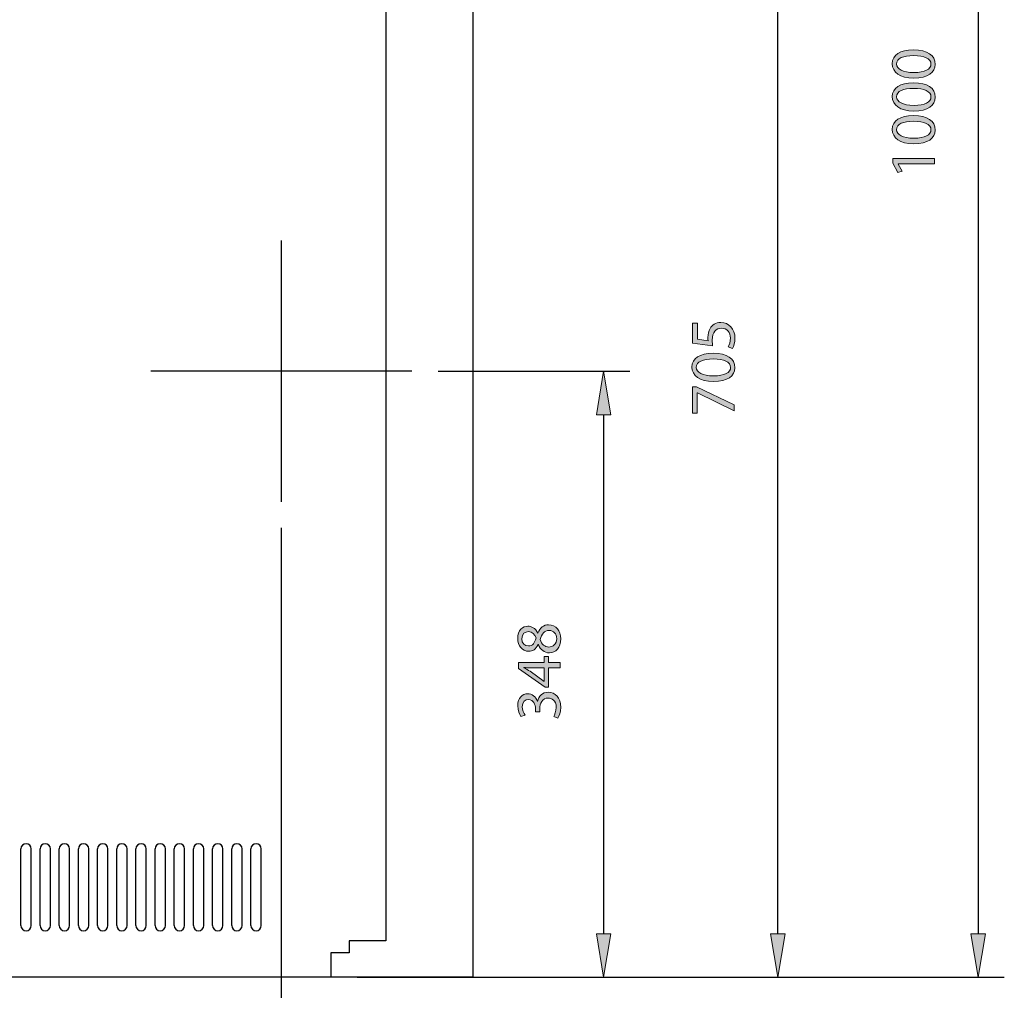
# Model space of a CAD drawing. Units: inches. Extents: x 8 to 202, y -254 to -53.
# Drawn here: x 112 to 178, y -202 to -137 of the extents above; entities that cross this region are included whole.
import ezdxf

# ---------------------------------------------------------------- set-up
doc = ezdxf.new("R2010")
doc.units = ezdxf.units.IN
doc.header["$MEASUREMENT"] = 0
for name, pattern in [('AI-Linetype-10', [995.047876, 352.777778, -214.090033, 214.090033, -214.090033]), ('AI-Linetype-11', [995.047876, 352.777778, -214.090033, 214.090033, -214.090033]), ('AI-Linetype-16', [566.867811, 352.777778, -214.090033]), ('AI-Linetype-19', [566.867811, 352.777778, -214.090033])]:
    doc.linetypes.add(name, pattern=pattern)
doc.layers.add('Layer 1', color=7, linetype='Continuous')

# ---------------------------------------------------------------- blocks, each defined once
blk = doc.blocks.new('block 20')
at = {"layer": 'Layer 1', "color": 144, "lineweight": 25, "true_color": 0x0078c1}
blk.add_lwpolyline([(129.899, -170.916), (129.899, -217.181)], dxfattribs=at)
blk = doc.blocks.new('block 23')
at = {"layer": 'Layer 1', "true_color": 0x0078c1}
h = blk.add_hatch(color=144, dxfattribs=at)
h.dxf.hatch_style = 2
edge = h.paths.add_edge_path()
edge.add_spline(control_points=[(157.66, -157.258), (157.66, -157.258), (157.66, -158.318), (157.66, -158.318), (157.66, -158.318), (158.374, -158.425), (158.374, -158.425), (158.366, -158.361), (158.361, -158.301), (158.361, -158.198), (158.361, -157.98), (158.404, -157.771), (158.511, -157.6), (158.63, -157.382), (158.874, -157.202), (159.22, -157.202), (159.763, -157.202), (160.169, -157.634), (160.169, -158.237), (160.169, -158.54), (160.084, -158.792), (159.998, -158.929), (159.998, -158.929), (159.712, -158.835), (159.712, -158.835), (159.78, -158.72), (159.866, -158.493), (159.866, -158.237), (159.866, -157.886), (159.635, -157.578), (159.263, -157.583), (158.904, -157.583), (158.652, -157.826), (158.652, -158.378), (158.652, -158.54), (158.665, -158.664), (158.678, -158.767), (158.678, -158.767), (157.344, -158.587), (157.344, -158.587), (157.344, -158.587), (157.344, -157.258), (157.344, -157.258), (157.344, -157.258), (157.66, -157.258), (157.66, -157.258)], knot_values=[0, 0, 0, 0, 1, 1, 1, 2, 2, 2, 3, 3, 3, 4, 4, 4, 5, 5, 5, 6, 6, 6, 7, 7, 7, 8, 8, 8, 9, 9, 9, 10, 10, 10, 11, 11, 11, 12, 12, 12, 13, 13, 13, 14, 14, 14, 15, 15, 15, 15], degree=3, periodic=1)
h = blk.add_hatch(color=144, dxfattribs=at)
h.dxf.hatch_style = 2
edge = h.paths.add_edge_path()
edge.add_spline(control_points=[(158.703, -159.258), (159.648, -159.258), (160.169, -159.613), (160.169, -160.224), (160.169, -160.766), (159.661, -161.138), (158.742, -161.147), (157.806, -161.147), (157.297, -160.741), (157.297, -160.177), (157.297, -159.595), (157.818, -159.258), (158.703, -159.258)], knot_values=[0, 0, 0, 0, 1, 1, 1, 2, 2, 2, 3, 3, 3, 4, 4, 4, 4], degree=3, periodic=1)
edge = h.paths.add_edge_path()
edge.add_spline(control_points=[(158.746, -160.766), (159.468, -160.766), (159.879, -160.544), (159.879, -160.202), (159.879, -159.822), (159.43, -159.638), (158.72, -159.638), (158.037, -159.638), (157.588, -159.809), (157.588, -160.202), (157.588, -160.527), (157.989, -160.766), (158.746, -160.766)], knot_values=[0, 0, 0, 0, 1, 1, 1, 2, 2, 2, 3, 3, 3, 4, 4, 4, 4], degree=3, periodic=1)
h = blk.add_hatch(color=144, dxfattribs=at)
h.dxf.hatch_style = 2
h.paths.add_polyline_path([(157.344, -161.497), (157.592, -161.497), (160.122, -162.707), (160.122, -163.096), (157.664, -161.89), (157.656, -161.89), (157.656, -163.25), (157.344, -163.25)])
at = {"layer": 'Layer 1', "lineweight": 0}
blk.add_lwpolyline([(157.344, -161.497), (157.592, -161.497), (160.122, -162.707), (160.122, -163.096), (157.664, -161.89), (157.656, -161.89), (157.656, -163.25), (157.344, -163.25), (157.344, -161.497)], dxfattribs=at)
for points, knots in [([(157.66, -157.258), (157.66, -157.258), (157.66, -158.318), (157.66, -158.318), (157.66, -158.318), (158.374, -158.425), (158.374, -158.425), (158.366, -158.361), (158.361, -158.301), (158.361, -158.198), (158.361, -157.98), (158.404, -157.771), (158.511, -157.6), (158.63, -157.382), (158.874, -157.202), (159.22, -157.202), (159.763, -157.202), (160.169, -157.634), (160.169, -158.237), (160.169, -158.54), (160.084, -158.792), (159.998, -158.929), (159.998, -158.929), (159.712, -158.835), (159.712, -158.835), (159.78, -158.72), (159.866, -158.493), (159.866, -158.237), (159.866, -157.886), (159.635, -157.578), (159.263, -157.583), (158.904, -157.583), (158.652, -157.826), (158.652, -158.378), (158.652, -158.54), (158.665, -158.664), (158.678, -158.767), (158.678, -158.767), (157.344, -158.587), (157.344, -158.587), (157.344, -158.587), (157.344, -157.258), (157.344, -157.258), (157.344, -157.258), (157.66, -157.258), (157.66, -157.258)], [0, 0, 0, 0, 1, 1, 1, 2, 2, 2, 3, 3, 3, 4, 4, 4, 5, 5, 5, 6, 6, 6, 7, 7, 7, 8, 8, 8, 9, 9, 9, 10, 10, 10, 11, 11, 11, 12, 12, 12, 13, 13, 13, 14, 14, 14, 15, 15, 15, 15]), ([(158.703, -159.258), (159.648, -159.258), (160.169, -159.613), (160.169, -160.224), (160.169, -160.766), (159.661, -161.138), (158.742, -161.147), (157.806, -161.147), (157.297, -160.741), (157.297, -160.177), (157.297, -159.595), (157.818, -159.258), (158.703, -159.258)], [0, 0, 0, 0, 1, 1, 1, 2, 2, 2, 3, 3, 3, 4, 4, 4, 4]), ([(158.746, -160.766), (159.468, -160.766), (159.879, -160.544), (159.879, -160.202), (159.879, -159.822), (159.43, -159.638), (158.72, -159.638), (158.037, -159.638), (157.588, -159.809), (157.588, -160.202), (157.588, -160.527), (157.989, -160.766), (158.746, -160.766)], [0, 0, 0, 0, 1, 1, 1, 2, 2, 2, 3, 3, 3, 4, 4, 4, 4])]:
    blk.add_open_spline(points, degree=3, knots=knots, dxfattribs=at)
blk = doc.blocks.new('block 22')
at = {"layer": 'Layer 1'}
blk.add_blockref('block 23', (0, 0), dxfattribs=at)
blk = doc.blocks.new('block 25')
at = {"layer": 'Layer 1', "true_color": 0x0078c1}
h = blk.add_hatch(color=144, dxfattribs=at)
h.dxf.hatch_style = 2
h.paths.add_polyline_path([(163.512, -198), (162.544, -198), (163.028, -200.907)])
at = {"layer": 'Layer 1', "lineweight": 0}
blk.add_lwpolyline([(163.512, -198), (162.544, -198), (163.028, -200.907), (163.512, -198)], dxfattribs=at)
blk = doc.blocks.new('block 26')
at = {"layer": 'Layer 1', "color": 144, "lineweight": 25, "true_color": 0x0078c1}
blk.add_lwpolyline([(163.028, -198), (163.028, -121.862)], dxfattribs=at)
blk = doc.blocks.new('block 28')
at = {"layer": 'Layer 1', "color": 144, "lineweight": 25, "true_color": 0x0078c1}
blk.add_lwpolyline([(134.956, -200.907), (176.396, -200.907)], dxfattribs=at)
blk = doc.blocks.new('block 51')
at = {"layer": 'Layer 1', "color": 144, "lineweight": 25, "true_color": 0x0078c1}
blk.add_lwpolyline([(140.361, -160.454), (153.148, -160.454)], dxfattribs=at)
blk = doc.blocks.new('block 52')
at = {"layer": 'Layer 1', "color": 7, "lineweight": 25, "true_color": 0xffffff}
blk.add_lwpolyline([(153.148, -200.907), (153.148, -200.907)], dxfattribs=at)
blk = doc.blocks.new('block 53')
at = {"layer": 'Layer 1', "color": 144, "lineweight": 25, "true_color": 0x0078c1}
blk.add_lwpolyline([(151.404, -163.36), (151.404, -198)], dxfattribs=at)
blk = doc.blocks.new('block 54')
at = {"layer": 'Layer 1', "true_color": 0x0078c1}
h = blk.add_hatch(color=144, dxfattribs=at)
h.dxf.hatch_style = 2
h.paths.add_polyline_path([(151.888, -163.36), (150.92, -163.36), (151.404, -160.454)])
at = {"layer": 'Layer 1', "lineweight": 0}
blk.add_lwpolyline([(151.888, -163.36), (150.92, -163.36), (151.404, -160.454), (151.888, -163.36)], dxfattribs=at)
blk = doc.blocks.new('block 55')
at = {"layer": 'Layer 1', "true_color": 0x0078c1}
h = blk.add_hatch(color=144, dxfattribs=at)
h.dxf.hatch_style = 2
h.paths.add_polyline_path([(151.888, -198), (150.92, -198), (151.404, -200.907)])
at = {"layer": 'Layer 1', "lineweight": 0}
blk.add_lwpolyline([(151.888, -198), (150.92, -198), (151.404, -200.907), (151.888, -198)], dxfattribs=at)
blk = doc.blocks.new('block 57')
at = {"layer": 'Layer 1', "true_color": 0x0078c1}
h = blk.add_hatch(color=144, dxfattribs=at)
h.dxf.hatch_style = 2
edge = h.paths.add_edge_path()
edge.add_spline(control_points=[(147.036, -178.705), (146.891, -179.017), (146.652, -179.149), (146.412, -179.149), (145.972, -179.149), (145.673, -178.777), (145.673, -178.286), (145.673, -177.747), (146.006, -177.474), (146.357, -177.474), (146.592, -177.474), (146.848, -177.593), (147.006, -177.935), (147.006, -177.935), (147.019, -177.935), (147.019, -177.935), (147.156, -177.589), (147.404, -177.376), (147.737, -177.376), (148.225, -177.376), (148.545, -177.79), (148.545, -178.32), (148.545, -178.901), (148.203, -179.252), (147.797, -179.252), (147.447, -179.252), (147.194, -179.042), (147.049, -178.701), (147.049, -178.701), (147.036, -178.705), (147.036, -178.705)], knot_values=[0, 0, 0, 0, 1, 1, 1, 2, 2, 2, 3, 3, 3, 4, 4, 4, 5, 5, 5, 6, 6, 6, 7, 7, 7, 8, 8, 8, 9, 9, 9, 10, 10, 10, 10], degree=3, periodic=1)
edge = h.paths.add_edge_path()
edge.add_spline(control_points=[(146.387, -178.79), (146.665, -178.794), (146.814, -178.581), (146.9, -178.26), (146.818, -178.021), (146.647, -177.837), (146.395, -177.837), (146.173, -177.837), (145.942, -177.969), (145.942, -178.307), (145.942, -178.619), (146.147, -178.79), (146.387, -178.79)], knot_values=[0, 0, 0, 0, 1, 1, 1, 2, 2, 2, 3, 3, 3, 4, 4, 4, 4], degree=3, periodic=1)
edge = h.paths.add_edge_path()
edge.add_spline(control_points=[(147.776, -177.756), (147.443, -177.756), (147.276, -177.991), (147.169, -178.367), (147.263, -178.692), (147.481, -178.867), (147.746, -178.867), (148.024, -178.88), (148.271, -178.666), (148.271, -178.312), (148.271, -177.974), (148.062, -177.756), (147.776, -177.756)], knot_values=[0, 0, 0, 0, 1, 1, 1, 2, 2, 2, 3, 3, 3, 4, 4, 4, 4], degree=3, periodic=1)
h = blk.add_hatch(color=144, dxfattribs=at)
h.dxf.hatch_style = 2
h.paths.add_polyline_path([(148.498, -180.247), (147.737, -180.247), (147.737, -181.538), (147.494, -181.538), (145.72, -180.298), (145.72, -179.893), (147.447, -179.893), (147.447, -179.504), (147.737, -179.504), (147.737, -179.893), (148.498, -179.893)])
edge = h.paths.add_edge_path()
edge.add_spline(control_points=[(147.447, -180.247), (147.447, -180.247), (146.519, -180.247), (146.519, -180.247), (146.374, -180.247), (146.228, -180.243), (146.083, -180.234), (146.083, -180.234), (146.083, -180.247), (146.083, -180.247), (146.246, -180.332), (146.365, -180.401), (146.493, -180.478), (146.493, -180.478), (147.438, -181.158), (147.438, -181.158), (147.438, -181.158), (147.447, -181.158), (147.447, -181.158), (147.447, -181.158), (147.447, -180.247), (147.447, -180.247)], knot_values=[0, 0, 0, 0, 1, 1, 1, 2, 2, 2, 3, 3, 3, 4, 4, 4, 5, 5, 5, 6, 6, 6, 7, 7, 7, 7], degree=3, periodic=1)
h = blk.add_hatch(color=144, dxfattribs=at)
h.dxf.hatch_style = 2
edge = h.paths.add_edge_path()
edge.add_spline(control_points=[(148.071, -183.512), (148.135, -183.406), (148.242, -183.162), (148.242, -182.897), (148.242, -182.418), (147.938, -182.264), (147.703, -182.269), (147.314, -182.273), (147.148, -182.623), (147.148, -182.987), (147.148, -182.987), (147.148, -183.196), (147.148, -183.196), (147.148, -183.196), (146.865, -183.196), (146.865, -183.196), (146.865, -183.196), (146.865, -182.987), (146.865, -182.987), (146.865, -182.713), (146.724, -182.367), (146.395, -182.367), (146.173, -182.367), (145.976, -182.508), (145.976, -182.854), (145.976, -183.077), (146.075, -183.29), (146.16, -183.41), (146.16, -183.41), (145.887, -183.512), (145.887, -183.512), (145.78, -183.363), (145.673, -183.081), (145.673, -182.782), (145.673, -182.235), (145.998, -181.986), (146.335, -181.986), (146.626, -181.986), (146.87, -182.162), (146.994, -182.499), (146.994, -182.499), (147.002, -182.499), (147.002, -182.499), (147.066, -182.157), (147.323, -181.884), (147.712, -181.88), (148.156, -181.88), (148.545, -182.23), (148.545, -182.893), (148.545, -183.205), (148.447, -183.478), (148.357, -183.615), (148.357, -183.615), (148.071, -183.512), (148.071, -183.512)], knot_values=[0, 0, 0, 0, 1, 1, 1, 2, 2, 2, 3, 3, 3, 4, 4, 4, 5, 5, 5, 6, 6, 6, 7, 7, 7, 8, 8, 8, 9, 9, 9, 10, 10, 10, 11, 11, 11, 12, 12, 12, 13, 13, 13, 14, 14, 14, 15, 15, 15, 16, 16, 16, 17, 17, 17, 18, 18, 18, 18], degree=3, periodic=1)
at = {"layer": 'Layer 1', "lineweight": 0}
blk.add_lwpolyline([(148.498, -180.247), (147.737, -180.247), (147.737, -181.538), (147.494, -181.538), (145.72, -180.298), (145.72, -179.893), (147.447, -179.893), (147.447, -179.504), (147.737, -179.504), (147.737, -179.893), (148.498, -179.893), (148.498, -180.247)], dxfattribs=at)
for points, knots in [([(147.036, -178.705), (146.891, -179.017), (146.652, -179.149), (146.412, -179.149), (145.972, -179.149), (145.673, -178.777), (145.673, -178.286), (145.673, -177.747), (146.006, -177.474), (146.357, -177.474), (146.592, -177.474), (146.848, -177.593), (147.006, -177.935), (147.006, -177.935), (147.019, -177.935), (147.019, -177.935), (147.156, -177.589), (147.404, -177.376), (147.737, -177.376), (148.225, -177.376), (148.545, -177.79), (148.545, -178.32), (148.545, -178.901), (148.203, -179.252), (147.797, -179.252), (147.447, -179.252), (147.194, -179.042), (147.049, -178.701), (147.049, -178.701), (147.036, -178.705), (147.036, -178.705)], [0, 0, 0, 0, 1, 1, 1, 2, 2, 2, 3, 3, 3, 4, 4, 4, 5, 5, 5, 6, 6, 6, 7, 7, 7, 8, 8, 8, 9, 9, 9, 10, 10, 10, 10]), ([(146.387, -178.79), (146.665, -178.794), (146.814, -178.581), (146.9, -178.26), (146.818, -178.021), (146.647, -177.837), (146.395, -177.837), (146.173, -177.837), (145.942, -177.969), (145.942, -178.307), (145.942, -178.619), (146.147, -178.79), (146.387, -178.79)], [0, 0, 0, 0, 1, 1, 1, 2, 2, 2, 3, 3, 3, 4, 4, 4, 4]), ([(147.776, -177.756), (147.443, -177.756), (147.276, -177.991), (147.169, -178.367), (147.263, -178.692), (147.481, -178.867), (147.746, -178.867), (148.024, -178.88), (148.271, -178.666), (148.271, -178.312), (148.271, -177.974), (148.062, -177.756), (147.776, -177.756)], [0, 0, 0, 0, 1, 1, 1, 2, 2, 2, 3, 3, 3, 4, 4, 4, 4]), ([(147.447, -180.247), (147.447, -180.247), (146.519, -180.247), (146.519, -180.247), (146.374, -180.247), (146.228, -180.243), (146.083, -180.234), (146.083, -180.234), (146.083, -180.247), (146.083, -180.247), (146.246, -180.332), (146.365, -180.401), (146.493, -180.478), (146.493, -180.478), (147.438, -181.158), (147.438, -181.158), (147.438, -181.158), (147.447, -181.158), (147.447, -181.158), (147.447, -181.158), (147.447, -180.247), (147.447, -180.247)], [0, 0, 0, 0, 1, 1, 1, 2, 2, 2, 3, 3, 3, 4, 4, 4, 5, 5, 5, 6, 6, 6, 7, 7, 7, 7]), ([(148.071, -183.512), (148.135, -183.406), (148.242, -183.162), (148.242, -182.897), (148.242, -182.418), (147.938, -182.264), (147.703, -182.269), (147.314, -182.273), (147.148, -182.623), (147.148, -182.987), (147.148, -182.987), (147.148, -183.196), (147.148, -183.196), (147.148, -183.196), (146.865, -183.196), (146.865, -183.196), (146.865, -183.196), (146.865, -182.987), (146.865, -182.987), (146.865, -182.713), (146.724, -182.367), (146.395, -182.367), (146.173, -182.367), (145.976, -182.508), (145.976, -182.854), (145.976, -183.077), (146.075, -183.29), (146.16, -183.41), (146.16, -183.41), (145.887, -183.512), (145.887, -183.512), (145.78, -183.363), (145.673, -183.081), (145.673, -182.782), (145.673, -182.235), (145.998, -181.986), (146.335, -181.986), (146.626, -181.986), (146.87, -182.162), (146.994, -182.499), (146.994, -182.499), (147.002, -182.499), (147.002, -182.499), (147.066, -182.157), (147.323, -181.884), (147.712, -181.88), (148.156, -181.88), (148.545, -182.23), (148.545, -182.893), (148.545, -183.205), (148.447, -183.478), (148.357, -183.615), (148.357, -183.615), (148.071, -183.512), (148.071, -183.512)], [0, 0, 0, 0, 1, 1, 1, 2, 2, 2, 3, 3, 3, 4, 4, 4, 5, 5, 5, 6, 6, 6, 7, 7, 7, 8, 8, 8, 9, 9, 9, 10, 10, 10, 11, 11, 11, 12, 12, 12, 13, 13, 13, 14, 14, 14, 15, 15, 15, 16, 16, 16, 17, 17, 17, 18, 18, 18, 18])]:
    blk.add_open_spline(points, degree=3, knots=knots, dxfattribs=at)
blk = doc.blocks.new('block 56')
at = {"layer": 'Layer 1'}
blk.add_blockref('block 57', (0, 0), dxfattribs=at)
blk = doc.blocks.new('block 59')
at = {"layer": 'Layer 1', "color": 144, "lineweight": 25, "true_color": 0x0078c1}
blk.add_lwpolyline([(176.396, -200.907), (178.14, -200.907)], dxfattribs=at)
blk = doc.blocks.new('block 60')
at = {"layer": 'Layer 1', "color": 144, "lineweight": 25, "true_color": 0x0078c1}
blk.add_lwpolyline([(176.396, -87.57), (176.396, -198)], dxfattribs=at)
blk = doc.blocks.new('block 62')
at = {"layer": 'Layer 1', "true_color": 0x0078c1}
h = blk.add_hatch(color=144, dxfattribs=at)
h.dxf.hatch_style = 2
h.paths.add_polyline_path([(176.881, -198), (175.912, -198), (176.396, -200.907)])
at = {"layer": 'Layer 1', "lineweight": 0}
blk.add_lwpolyline([(176.881, -198), (175.912, -198), (176.396, -200.907), (176.881, -198)], dxfattribs=at)
blk = doc.blocks.new('block 64')
at = {"layer": 'Layer 1', "true_color": 0x0078c1}
h = blk.add_hatch(color=144, dxfattribs=at)
h.dxf.hatch_style = 2
edge = h.paths.add_edge_path()
edge.add_spline(control_points=[(172.071, -139.009), (173.016, -139.009), (173.537, -139.364), (173.537, -139.975), (173.537, -140.518), (173.029, -140.89), (172.11, -140.898), (171.174, -140.898), (170.665, -140.492), (170.665, -139.928), (170.665, -139.347), (171.186, -139.009), (172.071, -139.009)], knot_values=[0, 0, 0, 0, 1, 1, 1, 2, 2, 2, 3, 3, 3, 4, 4, 4, 4], degree=3, periodic=1)
edge = h.paths.add_edge_path()
edge.add_spline(control_points=[(172.114, -140.518), (172.836, -140.518), (173.247, -140.296), (173.247, -139.954), (173.247, -139.573), (172.798, -139.39), (172.088, -139.39), (171.405, -139.39), (170.956, -139.56), (170.956, -139.954), (170.956, -140.278), (171.357, -140.518), (172.114, -140.518)], knot_values=[0, 0, 0, 0, 1, 1, 1, 2, 2, 2, 3, 3, 3, 4, 4, 4, 4], degree=3, periodic=1)
h = blk.add_hatch(color=144, dxfattribs=at)
h.dxf.hatch_style = 2
edge = h.paths.add_edge_path()
edge.add_spline(control_points=[(172.071, -141.201), (173.016, -141.201), (173.537, -141.556), (173.537, -142.167), (173.537, -142.71), (173.029, -143.082), (172.11, -143.091), (171.174, -143.091), (170.665, -142.684), (170.665, -142.12), (170.665, -141.539), (171.186, -141.201), (172.071, -141.201)], knot_values=[0, 0, 0, 0, 1, 1, 1, 2, 2, 2, 3, 3, 3, 4, 4, 4, 4], degree=3, periodic=1)
edge = h.paths.add_edge_path()
edge.add_spline(control_points=[(172.114, -142.71), (172.836, -142.71), (173.247, -142.488), (173.247, -142.146), (173.247, -141.766), (172.798, -141.582), (172.088, -141.582), (171.405, -141.582), (170.956, -141.753), (170.956, -142.146), (170.956, -142.471), (171.357, -142.71), (172.114, -142.71)], knot_values=[0, 0, 0, 0, 1, 1, 1, 2, 2, 2, 3, 3, 3, 4, 4, 4, 4], degree=3, periodic=1)
h = blk.add_hatch(color=144, dxfattribs=at)
h.dxf.hatch_style = 2
edge = h.paths.add_edge_path()
edge.add_spline(control_points=[(172.071, -143.394), (173.016, -143.394), (173.537, -143.748), (173.537, -144.359), (173.537, -144.902), (173.029, -145.274), (172.11, -145.283), (171.174, -145.283), (170.665, -144.877), (170.665, -144.313), (170.665, -143.731), (171.186, -143.394), (172.071, -143.394)], knot_values=[0, 0, 0, 0, 1, 1, 1, 2, 2, 2, 3, 3, 3, 4, 4, 4, 4], degree=3, periodic=1)
edge = h.paths.add_edge_path()
edge.add_spline(control_points=[(172.114, -144.902), (172.836, -144.902), (173.247, -144.68), (173.247, -144.338), (173.247, -143.958), (172.798, -143.774), (172.088, -143.774), (171.405, -143.774), (170.956, -143.945), (170.956, -144.338), (170.956, -144.663), (171.357, -144.902), (172.114, -144.902)], knot_values=[0, 0, 0, 0, 1, 1, 1, 2, 2, 2, 3, 3, 3, 4, 4, 4, 4], degree=3, periodic=1)
h = blk.add_hatch(color=144, dxfattribs=at)
h.dxf.hatch_style = 2
h.paths.add_polyline_path([(171.062, -146.62), (171.062, -146.629), (171.323, -147.112), (171.037, -147.184), (170.712, -146.577), (170.712, -146.257), (173.49, -146.257), (173.49, -146.62)])
at = {"layer": 'Layer 1', "lineweight": 0}
blk.add_lwpolyline([(171.062, -146.62), (171.062, -146.629), (171.323, -147.112), (171.037, -147.184), (170.712, -146.577), (170.712, -146.257), (173.49, -146.257), (173.49, -146.62), (171.062, -146.62)], dxfattribs=at)
for points in [[(172.071, -139.009), (173.016, -139.009), (173.537, -139.364), (173.537, -139.975), (173.537, -140.518), (173.029, -140.89), (172.11, -140.898), (171.174, -140.898), (170.665, -140.492), (170.665, -139.928), (170.665, -139.347), (171.186, -139.009), (172.071, -139.009)], [(172.114, -140.518), (172.836, -140.518), (173.247, -140.296), (173.247, -139.954), (173.247, -139.573), (172.798, -139.39), (172.088, -139.39), (171.405, -139.39), (170.956, -139.56), (170.956, -139.954), (170.956, -140.278), (171.357, -140.518), (172.114, -140.518)], [(172.071, -141.201), (173.016, -141.201), (173.537, -141.556), (173.537, -142.167), (173.537, -142.71), (173.029, -143.082), (172.11, -143.091), (171.174, -143.091), (170.665, -142.684), (170.665, -142.12), (170.665, -141.539), (171.186, -141.201), (172.071, -141.201)], [(172.114, -142.71), (172.836, -142.71), (173.247, -142.488), (173.247, -142.146), (173.247, -141.766), (172.798, -141.582), (172.088, -141.582), (171.405, -141.582), (170.956, -141.753), (170.956, -142.146), (170.956, -142.471), (171.357, -142.71), (172.114, -142.71)], [(172.071, -143.394), (173.016, -143.394), (173.537, -143.748), (173.537, -144.359), (173.537, -144.902), (173.029, -145.274), (172.11, -145.283), (171.174, -145.283), (170.665, -144.877), (170.665, -144.313), (170.665, -143.731), (171.186, -143.394), (172.071, -143.394)], [(172.114, -144.902), (172.836, -144.902), (173.247, -144.68), (173.247, -144.338), (173.247, -143.958), (172.798, -143.774), (172.088, -143.774), (171.405, -143.774), (170.956, -143.945), (170.956, -144.338), (170.956, -144.663), (171.357, -144.902), (172.114, -144.902)]]:
    blk.add_open_spline(points, degree=3, knots=[0, 0, 0, 0, 1, 1, 1, 2, 2, 2, 3, 3, 3, 4, 4, 4, 4], dxfattribs=at)
blk = doc.blocks.new('block 63')
at = {"layer": 'Layer 1'}
blk.add_blockref('block 64', (0, 0), dxfattribs=at)
blk = doc.blocks.new('block 82')
at = {"layer": 'Layer 1', "color": 144, "linetype": 'AI-Linetype-10', "lineweight": 25, "true_color": 0x0078c1}
blk.add_lwpolyline([(138.618, -160.454), (121.181, -160.454)], dxfattribs=at)
blk = doc.blocks.new('block 83')
at = {"layer": 'Layer 1', "color": 144, "linetype": 'AI-Linetype-11', "lineweight": 25, "true_color": 0x0078c1}
blk.add_lwpolyline([(129.899, -151.736), (129.899, -169.172)], dxfattribs=at)
blk = doc.blocks.new('block 95')
at = {"layer": 'Layer 1', "color": 7, "lineweight": 25, "true_color": 0xffffff}
blk.add_lwpolyline([(133.212, -199.279), (133.212, -200.907)], dxfattribs=at)
blk = doc.blocks.new('block 96')
at = {"layer": 'Layer 1', "color": 7, "lineweight": 25, "true_color": 0xffffff}
blk.add_lwpolyline([(134.432, -198.465), (134.432, -199.279)], dxfattribs=at)
blk = doc.blocks.new('block 97')
at = {"layer": 'Layer 1', "color": 7, "lineweight": 25, "true_color": 0xffffff}
blk.add_lwpolyline([(136.874, -198.465), (134.432, -198.465)], dxfattribs=at)
blk = doc.blocks.new('block 98')
at = {"layer": 'Layer 1', "color": 7, "lineweight": 25, "true_color": 0xffffff}
blk.add_lwpolyline([(134.432, -199.279), (133.212, -199.279)], dxfattribs=at)
blk = doc.blocks.new('block 99')
at = {"layer": 'Layer 1', "color": 7, "lineweight": 25, "true_color": 0xffffff}
blk.add_lwpolyline([(133.212, -200.907), (70.79, -200.907)], dxfattribs=at)
blk = doc.blocks.new('block 104')
at = {"layer": 'Layer 1', "color": 7, "lineweight": 25, "true_color": 0xffffff}
blk.add_lwpolyline([(136.874, -84.664), (136.874, -198.465)], dxfattribs=at)
blk = doc.blocks.new('block 253')
at = {"layer": 'Layer 1', "color": 7, "lineweight": 25, "true_color": 0xffffff}
blk.add_open_spline([(112.521, -197.454), (112.521, -197.647), (112.677, -197.803), (112.87, -197.803), (113.062, -197.803), (113.218, -197.647), (113.218, -197.454)], degree=3, knots=[0, 0, 0, 0, 1, 1, 1, 2, 2, 2, 2], dxfattribs=at)
blk = doc.blocks.new('block 254')
at = {"layer": 'Layer 1', "color": 7, "lineweight": 25, "true_color": 0xffffff}
blk.add_open_spline([(113.218, -192.339), (113.218, -192.147), (113.062, -191.991), (112.87, -191.991), (112.677, -191.991), (112.521, -192.147), (112.521, -192.339)], degree=3, knots=[0, 0, 0, 0, 1, 1, 1, 2, 2, 2, 2], dxfattribs=at)
blk = doc.blocks.new('block 255')
at = {"layer": 'Layer 1', "color": 7, "lineweight": 25, "true_color": 0xffffff}
blk.add_lwpolyline([(113.218, -197.454), (113.218, -192.339)], dxfattribs=at)
blk = doc.blocks.new('block 256')
at = {"layer": 'Layer 1', "color": 7, "lineweight": 25, "true_color": 0xffffff}
blk.add_lwpolyline([(112.521, -197.454), (112.521, -192.339)], dxfattribs=at)
blk = doc.blocks.new('block 252')
at = {"layer": 'Layer 1'}
for name in ['block 254', 'block 256', 'block 255', 'block 253']:
    blk.add_blockref(name, (0, 0), dxfattribs=at)
blk = doc.blocks.new('block 258')
at = {"layer": 'Layer 1', "color": 7, "lineweight": 25, "true_color": 0xffffff}
blk.add_open_spline([(113.8, -197.454), (113.8, -197.647), (113.955, -197.803), (114.148, -197.803), (114.341, -197.803), (114.497, -197.647), (114.497, -197.454)], degree=3, knots=[0, 0, 0, 0, 1, 1, 1, 2, 2, 2, 2], dxfattribs=at)
blk = doc.blocks.new('block 259')
at = {"layer": 'Layer 1', "color": 7, "lineweight": 25, "true_color": 0xffffff}
blk.add_open_spline([(114.497, -192.339), (114.497, -192.147), (114.341, -191.991), (114.148, -191.991), (113.955, -191.991), (113.8, -192.147), (113.8, -192.339)], degree=3, knots=[0, 0, 0, 0, 1, 1, 1, 2, 2, 2, 2], dxfattribs=at)
blk = doc.blocks.new('block 260')
at = {"layer": 'Layer 1', "color": 7, "lineweight": 25, "true_color": 0xffffff}
blk.add_lwpolyline([(114.497, -197.454), (114.497, -192.339)], dxfattribs=at)
blk = doc.blocks.new('block 261')
at = {"layer": 'Layer 1', "color": 7, "lineweight": 25, "true_color": 0xffffff}
blk.add_lwpolyline([(113.8, -197.454), (113.8, -192.339)], dxfattribs=at)
blk = doc.blocks.new('block 257')
at = {"layer": 'Layer 1'}
for name in ['block 259', 'block 261', 'block 260', 'block 258']:
    blk.add_blockref(name, (0, 0), dxfattribs=at)
blk = doc.blocks.new('block 263')
at = {"layer": 'Layer 1', "color": 7, "lineweight": 25, "true_color": 0xffffff}
blk.add_open_spline([(115.078, -197.454), (115.078, -197.647), (115.234, -197.803), (115.427, -197.803), (115.619, -197.803), (115.776, -197.647), (115.776, -197.454)], degree=3, knots=[0, 0, 0, 0, 1, 1, 1, 2, 2, 2, 2], dxfattribs=at)
blk = doc.blocks.new('block 264')
at = {"layer": 'Layer 1', "color": 7, "lineweight": 25, "true_color": 0xffffff}
blk.add_open_spline([(115.776, -192.339), (115.776, -192.147), (115.619, -191.991), (115.427, -191.991), (115.234, -191.991), (115.078, -192.147), (115.078, -192.339)], degree=3, knots=[0, 0, 0, 0, 1, 1, 1, 2, 2, 2, 2], dxfattribs=at)
blk = doc.blocks.new('block 265')
at = {"layer": 'Layer 1', "color": 7, "lineweight": 25, "true_color": 0xffffff}
blk.add_lwpolyline([(115.776, -197.454), (115.776, -192.339)], dxfattribs=at)
blk = doc.blocks.new('block 266')
at = {"layer": 'Layer 1', "color": 7, "lineweight": 25, "true_color": 0xffffff}
blk.add_lwpolyline([(115.078, -197.454), (115.078, -192.339)], dxfattribs=at)
blk = doc.blocks.new('block 262')
at = {"layer": 'Layer 1'}
for name in ['block 264', 'block 266', 'block 265', 'block 263']:
    blk.add_blockref(name, (0, 0), dxfattribs=at)
blk = doc.blocks.new('block 268')
at = {"layer": 'Layer 1', "color": 7, "lineweight": 25, "true_color": 0xffffff}
blk.add_open_spline([(116.357, -197.454), (116.357, -197.647), (116.513, -197.803), (116.706, -197.803), (116.898, -197.803), (117.054, -197.647), (117.054, -197.454)], degree=3, knots=[0, 0, 0, 0, 1, 1, 1, 2, 2, 2, 2], dxfattribs=at)
blk = doc.blocks.new('block 269')
at = {"layer": 'Layer 1', "color": 7, "lineweight": 25, "true_color": 0xffffff}
blk.add_open_spline([(117.054, -192.339), (117.054, -192.147), (116.898, -191.991), (116.706, -191.991), (116.513, -191.991), (116.357, -192.147), (116.357, -192.339)], degree=3, knots=[0, 0, 0, 0, 1, 1, 1, 2, 2, 2, 2], dxfattribs=at)
blk = doc.blocks.new('block 270')
at = {"layer": 'Layer 1', "color": 7, "lineweight": 25, "true_color": 0xffffff}
blk.add_lwpolyline([(117.054, -197.454), (117.054, -192.339)], dxfattribs=at)
blk = doc.blocks.new('block 271')
at = {"layer": 'Layer 1', "color": 7, "lineweight": 25, "true_color": 0xffffff}
blk.add_lwpolyline([(116.357, -197.454), (116.357, -192.339)], dxfattribs=at)
blk = doc.blocks.new('block 267')
at = {"layer": 'Layer 1'}
for name in ['block 269', 'block 271', 'block 270', 'block 268']:
    blk.add_blockref(name, (0, 0), dxfattribs=at)
blk = doc.blocks.new('block 273')
at = {"layer": 'Layer 1', "color": 7, "lineweight": 25, "true_color": 0xffffff}
blk.add_open_spline([(117.636, -197.454), (117.636, -197.647), (117.792, -197.803), (117.984, -197.803), (118.177, -197.803), (118.333, -197.647), (118.333, -197.454)], degree=3, knots=[0, 0, 0, 0, 1, 1, 1, 2, 2, 2, 2], dxfattribs=at)
blk = doc.blocks.new('block 274')
at = {"layer": 'Layer 1', "color": 7, "lineweight": 25, "true_color": 0xffffff}
blk.add_open_spline([(118.333, -192.339), (118.333, -192.147), (118.177, -191.991), (117.984, -191.991), (117.792, -191.991), (117.636, -192.147), (117.636, -192.339)], degree=3, knots=[0, 0, 0, 0, 1, 1, 1, 2, 2, 2, 2], dxfattribs=at)
blk = doc.blocks.new('block 275')
at = {"layer": 'Layer 1', "color": 7, "lineweight": 25, "true_color": 0xffffff}
blk.add_lwpolyline([(118.333, -197.454), (118.333, -192.339)], dxfattribs=at)
blk = doc.blocks.new('block 276')
at = {"layer": 'Layer 1', "color": 7, "lineweight": 25, "true_color": 0xffffff}
blk.add_lwpolyline([(117.636, -197.454), (117.636, -192.339)], dxfattribs=at)
blk = doc.blocks.new('block 272')
at = {"layer": 'Layer 1'}
for name in ['block 274', 'block 276', 'block 275', 'block 273']:
    blk.add_blockref(name, (0, 0), dxfattribs=at)
blk = doc.blocks.new('block 278')
at = {"layer": 'Layer 1', "color": 7, "lineweight": 25, "true_color": 0xffffff}
blk.add_open_spline([(118.914, -197.454), (118.914, -197.647), (119.07, -197.803), (119.263, -197.803), (119.456, -197.803), (119.612, -197.647), (119.612, -197.454)], degree=3, knots=[0, 0, 0, 0, 1, 1, 1, 2, 2, 2, 2], dxfattribs=at)
blk = doc.blocks.new('block 279')
at = {"layer": 'Layer 1', "color": 7, "lineweight": 25, "true_color": 0xffffff}
blk.add_open_spline([(119.612, -192.339), (119.612, -192.147), (119.456, -191.991), (119.263, -191.991), (119.07, -191.991), (118.914, -192.147), (118.914, -192.339)], degree=3, knots=[0, 0, 0, 0, 1, 1, 1, 2, 2, 2, 2], dxfattribs=at)
blk = doc.blocks.new('block 280')
at = {"layer": 'Layer 1', "color": 7, "lineweight": 25, "true_color": 0xffffff}
blk.add_lwpolyline([(119.612, -197.454), (119.612, -192.339)], dxfattribs=at)
blk = doc.blocks.new('block 281')
at = {"layer": 'Layer 1', "color": 7, "lineweight": 25, "true_color": 0xffffff}
blk.add_lwpolyline([(118.914, -197.454), (118.914, -192.339)], dxfattribs=at)
blk = doc.blocks.new('block 277')
at = {"layer": 'Layer 1'}
for name in ['block 279', 'block 281', 'block 280', 'block 278']:
    blk.add_blockref(name, (0, 0), dxfattribs=at)
blk = doc.blocks.new('block 283')
at = {"layer": 'Layer 1', "color": 7, "lineweight": 25, "true_color": 0xffffff}
blk.add_open_spline([(120.193, -197.454), (120.193, -197.647), (120.349, -197.803), (120.541, -197.803), (120.734, -197.803), (120.89, -197.647), (120.89, -197.454)], degree=3, knots=[0, 0, 0, 0, 1, 1, 1, 2, 2, 2, 2], dxfattribs=at)
blk = doc.blocks.new('block 284')
at = {"layer": 'Layer 1', "color": 7, "lineweight": 25, "true_color": 0xffffff}
blk.add_open_spline([(120.89, -192.339), (120.89, -192.147), (120.734, -191.991), (120.541, -191.991), (120.349, -191.991), (120.193, -192.147), (120.193, -192.339)], degree=3, knots=[0, 0, 0, 0, 1, 1, 1, 2, 2, 2, 2], dxfattribs=at)
blk = doc.blocks.new('block 285')
at = {"layer": 'Layer 1', "color": 7, "lineweight": 25, "true_color": 0xffffff}
blk.add_lwpolyline([(120.89, -197.454), (120.89, -192.339)], dxfattribs=at)
blk = doc.blocks.new('block 286')
at = {"layer": 'Layer 1', "color": 7, "lineweight": 25, "true_color": 0xffffff}
blk.add_lwpolyline([(120.193, -197.454), (120.193, -192.339)], dxfattribs=at)
blk = doc.blocks.new('block 282')
at = {"layer": 'Layer 1'}
for name in ['block 284', 'block 286', 'block 285', 'block 283']:
    blk.add_blockref(name, (0, 0), dxfattribs=at)
blk = doc.blocks.new('block 288')
at = {"layer": 'Layer 1', "color": 7, "lineweight": 25, "true_color": 0xffffff}
blk.add_open_spline([(121.472, -197.454), (121.472, -197.647), (121.628, -197.803), (121.82, -197.803), (122.013, -197.803), (122.169, -197.647), (122.169, -197.454)], degree=3, knots=[0, 0, 0, 0, 1, 1, 1, 2, 2, 2, 2], dxfattribs=at)
blk = doc.blocks.new('block 289')
at = {"layer": 'Layer 1', "color": 7, "lineweight": 25, "true_color": 0xffffff}
blk.add_open_spline([(122.169, -192.339), (122.169, -192.147), (122.013, -191.991), (121.82, -191.991), (121.628, -191.991), (121.472, -192.147), (121.472, -192.339)], degree=3, knots=[0, 0, 0, 0, 1, 1, 1, 2, 2, 2, 2], dxfattribs=at)
blk = doc.blocks.new('block 290')
at = {"layer": 'Layer 1', "color": 7, "lineweight": 25, "true_color": 0xffffff}
blk.add_lwpolyline([(122.169, -197.454), (122.169, -192.339)], dxfattribs=at)
blk = doc.blocks.new('block 291')
at = {"layer": 'Layer 1', "color": 7, "lineweight": 25, "true_color": 0xffffff}
blk.add_lwpolyline([(121.472, -197.454), (121.472, -192.339)], dxfattribs=at)
blk = doc.blocks.new('block 287')
at = {"layer": 'Layer 1'}
for name in ['block 289', 'block 291', 'block 290', 'block 288']:
    blk.add_blockref(name, (0, 0), dxfattribs=at)
blk = doc.blocks.new('block 293')
at = {"layer": 'Layer 1', "color": 7, "lineweight": 25, "true_color": 0xffffff}
blk.add_open_spline([(122.75, -197.454), (122.75, -197.647), (122.906, -197.803), (123.099, -197.803), (123.292, -197.803), (123.448, -197.647), (123.448, -197.454)], degree=3, knots=[0, 0, 0, 0, 1, 1, 1, 2, 2, 2, 2], dxfattribs=at)
blk = doc.blocks.new('block 294')
at = {"layer": 'Layer 1', "color": 7, "lineweight": 25, "true_color": 0xffffff}
blk.add_open_spline([(123.448, -192.339), (123.448, -192.147), (123.292, -191.991), (123.099, -191.991), (122.906, -191.991), (122.75, -192.147), (122.75, -192.339)], degree=3, knots=[0, 0, 0, 0, 1, 1, 1, 2, 2, 2, 2], dxfattribs=at)
blk = doc.blocks.new('block 295')
at = {"layer": 'Layer 1', "color": 7, "lineweight": 25, "true_color": 0xffffff}
blk.add_lwpolyline([(123.448, -197.454), (123.448, -192.339)], dxfattribs=at)
blk = doc.blocks.new('block 296')
at = {"layer": 'Layer 1', "color": 7, "lineweight": 25, "true_color": 0xffffff}
blk.add_lwpolyline([(122.75, -197.454), (122.75, -192.339)], dxfattribs=at)
blk = doc.blocks.new('block 292')
at = {"layer": 'Layer 1'}
for name in ['block 294', 'block 296', 'block 295', 'block 293']:
    blk.add_blockref(name, (0, 0), dxfattribs=at)
blk = doc.blocks.new('block 298')
at = {"layer": 'Layer 1', "color": 7, "lineweight": 25, "true_color": 0xffffff}
blk.add_open_spline([(124.029, -197.454), (124.029, -197.647), (124.185, -197.803), (124.378, -197.803), (124.57, -197.803), (124.726, -197.647), (124.726, -197.454)], degree=3, knots=[0, 0, 0, 0, 1, 1, 1, 2, 2, 2, 2], dxfattribs=at)
blk = doc.blocks.new('block 299')
at = {"layer": 'Layer 1', "color": 7, "lineweight": 25, "true_color": 0xffffff}
blk.add_open_spline([(124.726, -192.339), (124.726, -192.147), (124.57, -191.991), (124.378, -191.991), (124.185, -191.991), (124.029, -192.147), (124.029, -192.339)], degree=3, knots=[0, 0, 0, 0, 1, 1, 1, 2, 2, 2, 2], dxfattribs=at)
blk = doc.blocks.new('block 300')
at = {"layer": 'Layer 1', "color": 7, "lineweight": 25, "true_color": 0xffffff}
blk.add_lwpolyline([(124.726, -197.454), (124.726, -192.339)], dxfattribs=at)
blk = doc.blocks.new('block 301')
at = {"layer": 'Layer 1', "color": 7, "lineweight": 25, "true_color": 0xffffff}
blk.add_lwpolyline([(124.029, -197.454), (124.029, -192.339)], dxfattribs=at)
blk = doc.blocks.new('block 297')
at = {"layer": 'Layer 1'}
for name in ['block 299', 'block 301', 'block 300', 'block 298']:
    blk.add_blockref(name, (0, 0), dxfattribs=at)
blk = doc.blocks.new('block 303')
at = {"layer": 'Layer 1', "color": 7, "lineweight": 25, "true_color": 0xffffff}
blk.add_open_spline([(125.307, -197.454), (125.307, -197.647), (125.464, -197.803), (125.656, -197.803), (125.849, -197.803), (126.005, -197.647), (126.005, -197.454)], degree=3, knots=[0, 0, 0, 0, 1, 1, 1, 2, 2, 2, 2], dxfattribs=at)
blk = doc.blocks.new('block 304')
at = {"layer": 'Layer 1', "color": 7, "lineweight": 25, "true_color": 0xffffff}
blk.add_open_spline([(126.005, -192.339), (126.005, -192.147), (125.849, -191.991), (125.656, -191.991), (125.464, -191.991), (125.307, -192.147), (125.307, -192.339)], degree=3, knots=[0, 0, 0, 0, 1, 1, 1, 2, 2, 2, 2], dxfattribs=at)
blk = doc.blocks.new('block 305')
at = {"layer": 'Layer 1', "color": 7, "lineweight": 25, "true_color": 0xffffff}
blk.add_lwpolyline([(126.005, -197.454), (126.005, -192.339)], dxfattribs=at)
blk = doc.blocks.new('block 306')
at = {"layer": 'Layer 1', "color": 7, "lineweight": 25, "true_color": 0xffffff}
blk.add_lwpolyline([(125.307, -197.454), (125.307, -192.339)], dxfattribs=at)
blk = doc.blocks.new('block 302')
at = {"layer": 'Layer 1'}
for name in ['block 304', 'block 306', 'block 305', 'block 303']:
    blk.add_blockref(name, (0, 0), dxfattribs=at)
blk = doc.blocks.new('block 308')
at = {"layer": 'Layer 1', "color": 7, "lineweight": 25, "true_color": 0xffffff}
blk.add_open_spline([(126.586, -197.454), (126.586, -197.647), (126.742, -197.803), (126.935, -197.803), (127.127, -197.803), (127.284, -197.647), (127.284, -197.454)], degree=3, knots=[0, 0, 0, 0, 1, 1, 1, 2, 2, 2, 2], dxfattribs=at)
blk = doc.blocks.new('block 309')
at = {"layer": 'Layer 1', "color": 7, "lineweight": 25, "true_color": 0xffffff}
blk.add_open_spline([(127.284, -192.339), (127.284, -192.147), (127.127, -191.991), (126.935, -191.991), (126.742, -191.991), (126.586, -192.147), (126.586, -192.339)], degree=3, knots=[0, 0, 0, 0, 1, 1, 1, 2, 2, 2, 2], dxfattribs=at)
blk = doc.blocks.new('block 310')
at = {"layer": 'Layer 1', "color": 7, "lineweight": 25, "true_color": 0xffffff}
blk.add_lwpolyline([(127.284, -197.454), (127.284, -192.339)], dxfattribs=at)
blk = doc.blocks.new('block 311')
at = {"layer": 'Layer 1', "color": 7, "lineweight": 25, "true_color": 0xffffff}
blk.add_lwpolyline([(126.586, -197.454), (126.586, -192.339)], dxfattribs=at)
blk = doc.blocks.new('block 307')
at = {"layer": 'Layer 1'}
for name in ['block 309', 'block 311', 'block 310', 'block 308']:
    blk.add_blockref(name, (0, 0), dxfattribs=at)
blk = doc.blocks.new('block 313')
at = {"layer": 'Layer 1', "color": 7, "lineweight": 25, "true_color": 0xffffff}
blk.add_open_spline([(127.865, -197.454), (127.865, -197.647), (128.021, -197.803), (128.214, -197.803), (128.406, -197.803), (128.562, -197.647), (128.562, -197.454)], degree=3, knots=[0, 0, 0, 0, 1, 1, 1, 2, 2, 2, 2], dxfattribs=at)
blk = doc.blocks.new('block 314')
at = {"layer": 'Layer 1', "color": 7, "lineweight": 25, "true_color": 0xffffff}
blk.add_open_spline([(128.562, -192.339), (128.562, -192.147), (128.406, -191.991), (128.214, -191.991), (128.021, -191.991), (127.865, -192.147), (127.865, -192.339)], degree=3, knots=[0, 0, 0, 0, 1, 1, 1, 2, 2, 2, 2], dxfattribs=at)
blk = doc.blocks.new('block 315')
at = {"layer": 'Layer 1', "color": 7, "lineweight": 25, "true_color": 0xffffff}
blk.add_lwpolyline([(128.562, -197.454), (128.562, -192.339)], dxfattribs=at)
blk = doc.blocks.new('block 316')
at = {"layer": 'Layer 1', "color": 7, "lineweight": 25, "true_color": 0xffffff}
blk.add_lwpolyline([(127.865, -197.454), (127.865, -192.339)], dxfattribs=at)
blk = doc.blocks.new('block 312')
at = {"layer": 'Layer 1'}
for name in ['block 314', 'block 316', 'block 315', 'block 313']:
    blk.add_blockref(name, (0, 0), dxfattribs=at)
blk = doc.blocks.new('block 329')
at = {"layer": 'Layer 1', "color": 93, "linetype": 'AI-Linetype-16', "lineweight": 25, "true_color": 0x54b847}
blk.add_lwpolyline([(142.686, -200.907), (61.316, -200.907)], dxfattribs=at)
blk = doc.blocks.new('block 332')
at = {"layer": 'Layer 1', "color": 93, "linetype": 'AI-Linetype-19', "lineweight": 25, "true_color": 0x54b847}
blk.add_lwpolyline([(142.686, -84.664), (142.686, -200.907)], dxfattribs=at)

msp = doc.modelspace()

# ---------------------------------------------------------------- block references
at = {"layer": 'Layer 1'}
for name in ['block 104', 'block 332', 'block 60', 'block 26', 'block 63', 'block 83', 'block 22', 'block 82', 'block 51', 'block 54', 'block 53', 'block 20', 'block 56', 'block 252', 'block 257', 'block 262', 'block 267', 'block 272', 'block 277', 'block 282', 'block 287', 'block 292', 'block 297', 'block 302', 'block 307', 'block 312', 'block 55', 'block 25', 'block 62', 'block 96', 'block 97', 'block 95', 'block 98', 'block 329', 'block 99', 'block 28', 'block 52', 'block 59']:
    msp.add_blockref(name, (0, 0), dxfattribs=at)

doc.saveas('drawing.dxf')
